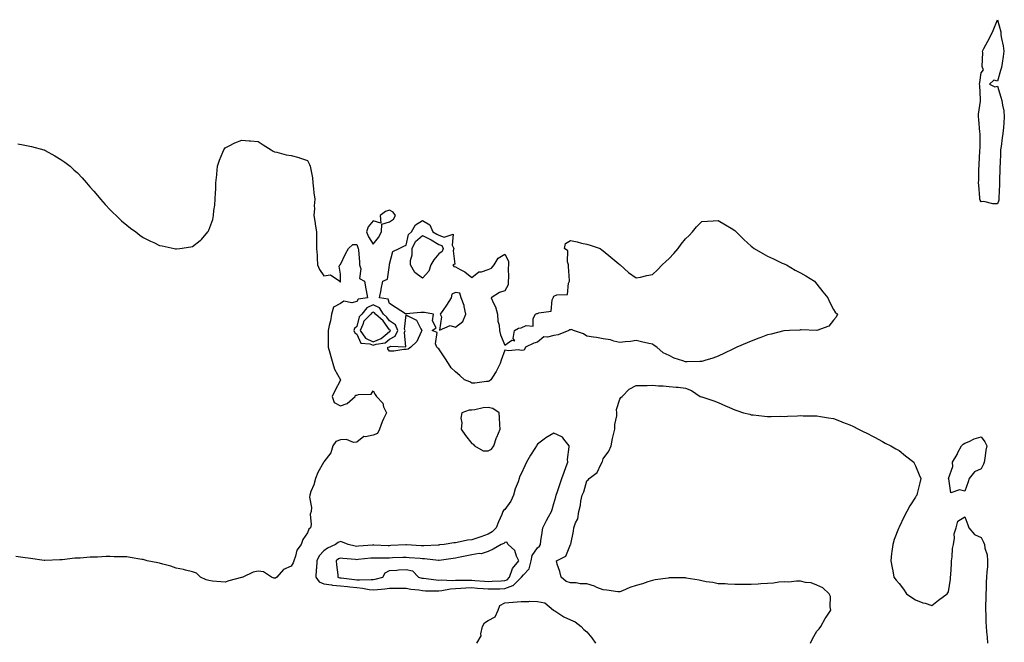
# Model space of a CAD drawing. Units: inches. Extents: x 876083 to 878723, y 7276778 to 7279418.
# Drawn here: x 876633 to 877232, y 7278902 to 7279281 of the extents above; entities that cross this region are included whole.
import ezdxf

# ---------------------------------------------------------------- set-up
doc = ezdxf.new("R2010")
doc.units = ezdxf.units.IN
doc.header["$MEASUREMENT"] = 0
doc.layers.add('Contour_87607276', color=7, linetype='Continuous', true_color=0xa8c26d)

msp = doc.modelspace()

# ---------------------------------------------------------------- linework, layer by layer
at = {"layer": 'Contour_87607276'}
for points in [[(877228.05, 7279168.96, 3342), (877225.08, 7279168.95, 3342), (877219.6, 7279170.37, 3342), (877218.05, 7279170.34, 3342), (877217.47, 7279171.34, 3342), (877217.3, 7279171.92, 3342), (877217.24, 7279172.73, 3342), (877216.58, 7279180.45, 3342), (877216.47, 7279181.92, 3342), (877216.53, 7279183.44, 3342), (877216.67, 7279190.53, 3342), (877216.72, 7279191.92, 3342), (877216.83, 7279193.14, 3342), (877217.24, 7279201.11, 3342), (877217.3, 7279201.92, 3342), (877217.33, 7279202.64, 3342), (877217.33, 7279211.2, 3342), (877217.34, 7279211.92, 3342), (877217.28, 7279212.69, 3342), (877216.57, 7279220.44, 3342), (877216.46, 7279221.92, 3342), (877216.46, 7279223.51, 3342), (877217.58, 7279231.45, 3342), (877217.58, 7279231.92, 3342), (877217.53, 7279232.44, 3342), (877217.15, 7279241.02, 3342), (877217.06, 7279241.92, 3342), (877217.13, 7279242.84, 3342), (877218.05, 7279248.81, 3342), (877219.46, 7279250.51, 3342), (877218.88, 7279251.92, 3342), (877218.68, 7279252.55, 3342), (877218.97, 7279261, 3342), (877218.8, 7279261.92, 3342), (877219.68, 7279263.55, 3342), (877222.05, 7279267.93, 3342), (877224.16, 7279271.92, 3342), (877225.4, 7279274.58, 3342), (877228.05, 7279281.05, 3342), (877229.88, 7279273.76, 3342), (877230.02, 7279271.92, 3342), (877230.34, 7279269.63, 3342), (877231.37, 7279265.24, 3342), (877231.73, 7279261.92, 3342), (877231.34, 7279258.63, 3342), (877230.7, 7279254.57, 3342), (877230.36, 7279251.92, 3342), (877229.77, 7279250.2, 3342), (877228.05, 7279243.59, 3342), (877225.72, 7279244.24, 3342), (877223.05, 7279241.92, 3342), (877226.26, 7279240.13, 3342), (877228.05, 7279240.62, 3342), (877230.06, 7279233.93, 3342), (877230.58, 7279231.92, 3342), (877230.95, 7279229.02, 3342), (877231.72, 7279225.58, 3342), (877232.09, 7279221.92, 3342), (877231.75, 7279218.23, 3342), (877231.58, 7279215.46, 3342), (877231.28, 7279211.92, 3342), (877230.86, 7279209.12, 3342), (877230.13, 7279204, 3342), (877229.82, 7279201.92, 3342), (877229.68, 7279200.29, 3342), (877229.54, 7279193.41, 3342), (877229.43, 7279191.92, 3342), (877229.41, 7279190.56, 3342), (877229.26, 7279183.13, 3342), (877229.24, 7279181.92, 3342), (877229.19, 7279180.78, 3342), (877228.82, 7279172.69, 3342), (877228.78, 7279171.92, 3342), (877228.69, 7279171.28, 3342)], [(876848.05, 7279144.42, 3343), (876851.31, 7279148.66, 3343), (876852.99, 7279151.92, 3343), (876853.21, 7279156.75, 3343), (876858.05, 7279158.17, 3343), (876860.33, 7279159.64, 3343), (876861.55, 7279161.92, 3343), (876860.18, 7279164.05, 3343), (876858.05, 7279165.21, 3343), (876855.62, 7279164.35, 3343), (876852.3, 7279161.92, 3343), (876852.7, 7279157.27, 3343), (876848.05, 7279158.8, 3343), (876844.92, 7279155.05, 3343), (876843.92, 7279151.92, 3343), (876845.15, 7279149.02, 3343)], [(876918.05, 7279060.99, 3342), (876917.05, 7279060.92, 3342), (876909.97, 7279060, 3342), (876908.05, 7279059.88, 3342), (876906.81, 7279060.68, 3342), (876903.57, 7279061.92, 3342), (876900.7, 7279064.58, 3342), (876898.05, 7279066.95, 3342), (876895.39, 7279069.25, 3342), (876893.82, 7279071.92, 3342), (876891.58, 7279075.45, 3342), (876888.05, 7279080.9, 3342), (876887.39, 7279081.27, 3342), (876886.78, 7279081.92, 3342), (876886.02, 7279083.95, 3342), (876886.91, 7279090.78, 3342), (876883.86, 7279091.92, 3342), (876886.29, 7279093.68, 3342), (876884.1, 7279097.97, 3342), (876884.72, 7279101.92, 3342), (876879.16, 7279103.02, 3342), (876878.05, 7279103.02, 3342), (876877.03, 7279102.95, 3342), (876868.18, 7279102.05, 3342), (876868.05, 7279102.04, 3342), (876867.74, 7279102.23, 3342), (876861.92, 7279105.8, 3342), (876858.05, 7279108.39, 3342), (876857.2, 7279111.07, 3342), (876851.8, 7279111.92, 3342), (876852.82, 7279116.69, 3342), (876852.9, 7279117.08, 3342), (876853.94, 7279121.92, 3342), (876856.77, 7279123.2, 3342), (876857.97, 7279131.84, 3342), (876858.01, 7279131.92, 3342), (876858.01, 7279131.96, 3342), (876858.05, 7279132.28, 3342), (876859.91, 7279140.06, 3342), (876863.74, 7279141.92, 3342), (876866.7, 7279143.27, 3342), (876868.05, 7279143.91, 3342), (876869.5, 7279150.47, 3342), (876871.32, 7279151.92, 3342), (876873.71, 7279156.27, 3342), (876878.05, 7279158.92, 3342), (876882.46, 7279156.32, 3342), (876884.4, 7279151.92, 3342), (876886.8, 7279150.67, 3342), (876888.05, 7279149.93, 3342), (876891.17, 7279148.8, 3342), (876896.75, 7279150.62, 3342), (876896.06, 7279143.91, 3342), (876897.15, 7279141.92, 3342), (876896.62, 7279140.49, 3342), (876897.66, 7279132.31, 3342), (876896.45, 7279131.92, 3342), (876897.08, 7279130.94, 3342), (876898.05, 7279130.69, 3342), (876900.91, 7279129.06, 3342), (876903.78, 7279127.64, 3342), (876908.05, 7279124.21, 3342), (876912.32, 7279127.65, 3342), (876913.85, 7279127.71, 3342), (876918.05, 7279129.09, 3342), (876920.13, 7279129.85, 3342), (876921.59, 7279131.92, 3342), (876924.01, 7279135.96, 3342), (876928.05, 7279138.53, 3342), (876930.34, 7279134.21, 3342), (876930.3, 7279131.92, 3342), (876930.08, 7279129.89, 3342), (876930.35, 7279124.22, 3342), (876930.16, 7279121.92, 3342), (876930.14, 7279119.83, 3342), (876928.05, 7279116.04, 3342), (876924.85, 7279115.12, 3342), (876919.9, 7279111.92, 3342), (876921.26, 7279108.71, 3342), (876922.54, 7279106.41, 3342), (876923.74, 7279101.92, 3342), (876923.85, 7279097.72, 3342), (876924.73, 7279095.24, 3342), (876924.88, 7279091.92, 3342), (876925.44, 7279089.3, 3342), (876928.05, 7279083.17, 3342), (876932.32, 7279086.19, 3342), (876934.25, 7279085.72, 3342), (876933.23, 7279087.1, 3342), (876934.02, 7279091.92, 3342), (876936.55, 7279093.42, 3342), (876938.05, 7279093.61, 3342), (876941.14, 7279095.01, 3342), (876945.29, 7279094.68, 3342), (876945.43, 7279099.3, 3342), (876946.84, 7279101.92, 3342), (876947.7, 7279102.27, 3342), (876948.05, 7279102.3, 3342), (876948.88, 7279102.75, 3342), (876956.27, 7279103.7, 3342), (876956.87, 7279110.74, 3342), (876957.47, 7279111.92, 3342), (876957.68, 7279112.29, 3342), (876958.05, 7279112.88, 3342), (876959.88, 7279113.76, 3342), (876966.18, 7279113.8, 3342), (876966.89, 7279120.77, 3342), (876967.53, 7279121.92, 3342), (876967.47, 7279122.51, 3342), (876966.98, 7279130.86, 3342), (876966.85, 7279131.92, 3342), (876966.23, 7279133.74, 3342), (876966.5, 7279140.38, 3342), (876964.48, 7279141.92, 3342), (876965.14, 7279144.83, 3342), (876968.05, 7279146.72, 3342), (876972.12, 7279145.99, 3342), (876974.77, 7279145.2, 3342), (876978.05, 7279144.47, 3342), (876980.11, 7279143.98, 3342), (876986.13, 7279141.92, 3342), (876987.22, 7279141.09, 3342), (876988.05, 7279140.51, 3342), (876992.65, 7279136.52, 3342), (876997.49, 7279132.48, 3342), (876998.05, 7279132.01, 3342), (876998.11, 7279131.99, 3342), (876998.25, 7279131.92, 3342), (877003.42, 7279127.29, 3342), (877008.05, 7279123.98, 3342), (877010.65, 7279124.52, 3342), (877014.51, 7279125.46, 3342), (877018.05, 7279126.12, 3342), (877021.08, 7279128.89, 3342), (877023.85, 7279131.92, 3342), (877026.09, 7279133.88, 3342), (877028.05, 7279135.79, 3342), (877031.04, 7279138.93, 3342), (877033.59, 7279141.92, 3342), (877035.52, 7279144.46, 3342), (877038.05, 7279147.79, 3342), (877040.22, 7279149.75, 3342), (877042.31, 7279151.92, 3342), (877044.81, 7279155.16, 3342), (877048.05, 7279158.29, 3342), (877051.38, 7279158.59, 3342), (877054.84, 7279158.71, 3342), (877058.05, 7279158.97, 3342), (877062.44, 7279156.3, 3342), (877065.78, 7279154.2, 3342), (877068.05, 7279152.8, 3342), (877068.47, 7279152.34, 3342), (877068.93, 7279151.92, 3342), (877073.49, 7279147.36, 3342), (877078.05, 7279143.26, 3342), (877078.82, 7279142.69, 3342), (877079.95, 7279141.92, 3342), (877085.07, 7279138.94, 3342), (877088.05, 7279137.13, 3342), (877091.68, 7279135.54, 3342), (877096.94, 7279133.03, 3342), (877098.05, 7279132.51, 3342), (877098.48, 7279132.35, 3342), (877099.48, 7279131.92, 3342), (877104.89, 7279128.77, 3342), (877108.05, 7279127.02, 3342), (877111.34, 7279125.21, 3342), (877116.67, 7279121.92, 3342), (877117.25, 7279121.12, 3342), (877118.05, 7279120.25, 3342), (877121.62, 7279115.49, 3342), (877124.72, 7279111.92, 3342), (877125.67, 7279109.54, 3342), (877128.05, 7279104.78, 3342), (877129.23, 7279103.09, 3342), (877130.55, 7279101.92, 3342), (877129.87, 7279100.1, 3342), (877128.05, 7279098.29, 3342), (877125.36, 7279094.62, 3342), (877118.05, 7279091.92, 3342), (877108.55, 7279092.42, 3342), (877108.05, 7279092.36, 3342), (877107.69, 7279092.28, 3342), (877101.38, 7279091.92, 3342), (877098.17, 7279091.8, 3342), (877098.05, 7279091.8, 3342), (877097.9, 7279091.77, 3342), (877090.25, 7279089.71, 3342), (877088.05, 7279089.37, 3342), (877083.86, 7279087.73, 3342), (877082.73, 7279087.24, 3342), (877078.05, 7279085.6, 3342), (877075.55, 7279084.42, 3342), (877069.3, 7279081.92, 3342), (877068.48, 7279081.49, 3342), (877068.05, 7279081.29, 3342), (877066.8, 7279080.67, 3342), (877061.76, 7279078.21, 3342), (877058.05, 7279076.39, 3342), (877054.77, 7279075.2, 3342), (877049.82, 7279073.69, 3342), (877048.05, 7279073.08, 3342), (877046.83, 7279073.14, 3342), (877039.03, 7279072.9, 3342), (877038.05, 7279072.97, 3342), (877036.38, 7279073.59, 3342), (877031.28, 7279075.15, 3342), (877028.05, 7279076.71, 3342), (877024.52, 7279078.39, 3342), (877020.55, 7279081.92, 3342), (877019.02, 7279082.89, 3342), (877018.05, 7279083.64, 3342), (877015.83, 7279084.15, 3342), (877011.35, 7279085.21, 3342), (877008.05, 7279086, 3342), (877004.68, 7279085.29, 3342), (877001.34, 7279085.21, 3342), (876998.05, 7279084.7, 3342), (876994.5, 7279085.47, 3342), (876992.46, 7279086.32, 3342), (876988.05, 7279086.86, 3342), (876983.93, 7279087.8, 3342), (876982.07, 7279087.9, 3342), (876978.05, 7279088.62, 3342), (876976.04, 7279089.91, 3342), (876970.01, 7279091.92, 3342), (876968.64, 7279092.52, 3342), (876968.05, 7279092.47, 3342), (876967.62, 7279092.35, 3342), (876967.06, 7279091.92, 3342), (876960.66, 7279089.31, 3342), (876958.05, 7279088.97, 3342), (876954.04, 7279087.91, 3342), (876951.85, 7279088.12, 3342), (876948.05, 7279084.92, 3342), (876945.76, 7279084.21, 3342), (876940.65, 7279081.92, 3342), (876939.91, 7279080.05, 3342), (876938.05, 7279079.76, 3342), (876936.47, 7279080.34, 3342), (876930.35, 7279079.62, 3342), (876928.05, 7279080.02, 3342), (876925.99, 7279073.98, 3342), (876925.28, 7279071.92, 3342), (876922.96, 7279067.01, 3342), (876922.56, 7279066.43, 3342), (876919.66, 7279061.92, 3342), (876918.71, 7279061.26, 3342)], [(876878.05, 7279123.78, 3341), (876873.41, 7279127.28, 3341), (876870.68, 7279131.92, 3341), (876870.66, 7279134.53, 3341), (876871.85, 7279138.12, 3341), (876871.83, 7279141.92, 3341), (876873.81, 7279146.16, 3341), (876878.05, 7279149.88, 3341), (876882.51, 7279147.46, 3341), (876883.22, 7279147.09, 3341), (876888.05, 7279144.23, 3341), (876889.75, 7279143.62, 3341), (876890.68, 7279141.92, 3341), (876889.97, 7279140, 3341), (876888.05, 7279138.68, 3341), (876884.9, 7279135.07, 3341), (876883.21, 7279131.92, 3341), (876881.96, 7279128, 3341)], [(876898.05, 7279094.07, 3342), (876902.58, 7279097.39, 3342), (876904.32, 7279101.92, 3342), (876903.31, 7279106.66, 3342), (876903.31, 7279107.18, 3342), (876901.54, 7279111.92, 3342), (876900.76, 7279114.63, 3342), (876898.05, 7279115.13, 3342), (876895.95, 7279114.02, 3342), (876895.49, 7279111.92, 3342), (876892.65, 7279107.32, 3342), (876890.38, 7279104.25, 3342), (876888.71, 7279101.92, 3342), (876889.57, 7279100.4, 3342), (876888.35, 7279092.21, 3342), (876894.9, 7279095.06, 3342)], [(876858.05, 7279086.81, 3343), (876861.44, 7279088.53, 3343), (876863, 7279091.92, 3343), (876861.6, 7279095.47, 3343), (876858.05, 7279097.8, 3343), (876856.31, 7279100.18, 3343), (876854.28, 7279101.92, 3343), (876851.89, 7279105.76, 3343), (876848.05, 7279107.71, 3343), (876844.09, 7279105.88, 3343), (876841.1, 7279101.92, 3343), (876839.58, 7279100.39, 3343), (876838.05, 7279094.48, 3343), (876836.72, 7279093.25, 3343), (876836.26, 7279091.92, 3343), (876836.81, 7279090.68, 3343), (876838.05, 7279089.87, 3343), (876840.52, 7279084.39, 3343), (876845.98, 7279083.99, 3343), (876848.05, 7279083.07, 3343), (876849.9, 7279083.78, 3343), (876855.38, 7279084.6, 3343)], [(876858.05, 7279091.45, 3344), (876858.36, 7279091.61, 3344), (876858.5, 7279091.92, 3344), (876858.37, 7279092.24, 3344), (876858.05, 7279092.46, 3344), (876854.05, 7279097.92, 3344), (876849.39, 7279101.92, 3344), (876848.88, 7279102.75, 3344), (876848.05, 7279103.17, 3344), (876847.2, 7279102.77, 3344), (876846.55, 7279101.92, 3344), (876842.32, 7279097.65, 3344), (876841.81, 7279095.68, 3344), (876840.09, 7279091.92, 3344), (876843.4, 7279087.26, 3344), (876848.05, 7279085.2, 3344), (876852.92, 7279087.05, 3344), (876855.32, 7279089.19, 3344)], [(876868.05, 7279080.49, 3342), (876866.61, 7279080.48, 3342), (876860.54, 7279079.43, 3342), (876858.05, 7279079.43, 3342), (876856.98, 7279080.85, 3342), (876857.03, 7279081.92, 3342), (876857.92, 7279082.06, 3342), (876858.05, 7279082.16, 3342), (876858.54, 7279082.42, 3342), (876867.84, 7279082.13, 3342), (876867.02, 7279090.88, 3342), (876867.49, 7279091.92, 3342), (876867.14, 7279092.84, 3342), (876868.05, 7279101.58, 3342), (876869.05, 7279100.92, 3342), (876874.48, 7279098.35, 3342), (876877.05, 7279092.92, 3342), (876877.71, 7279091.92, 3342), (876877.23, 7279091.1, 3342), (876874.59, 7279085.38, 3342), (876871.02, 7279081.92, 3342), (876869.35, 7279080.62, 3342)], [(876918.05, 7279018.71, 3343), (876920.12, 7279019.85, 3343), (876921.55, 7279021.92, 3343), (876923.12, 7279026.85, 3343), (876923.26, 7279027.13, 3343), (876925.32, 7279031.92, 3343), (876925.17, 7279034.8, 3343), (876924.94, 7279038.8, 3343), (876924.77, 7279041.92, 3343), (876920.75, 7279044.63, 3343), (876918.05, 7279045.25, 3343), (876915.02, 7279044.95, 3343), (876909.97, 7279043.84, 3343), (876908.05, 7279043.61, 3343), (876906.46, 7279043.51, 3343), (876902, 7279041.92, 3343), (876901.31, 7279038.66, 3343), (876901.92, 7279035.79, 3343), (876901.52, 7279031.92, 3343), (876904.23, 7279028.1, 3343), (876908.05, 7279023.22, 3343), (876908.93, 7279022.81, 3343), (876909.69, 7279021.92, 3343), (876915.03, 7279018.89, 3343)], [(876938.05, 7278941.75, 3343), (876938.17, 7278941.79, 3343), (876938.32, 7278941.92, 3343), (876939.53, 7278943.39, 3343), (876942.89, 7278947.08, 3343), (876944.14, 7278951.92, 3343), (876944.8, 7278955.16, 3343), (876948.05, 7278959.81, 3343), (876949.18, 7278960.79, 3343), (876949.83, 7278961.92, 3343), (876950.15, 7278964.02, 3343), (876950.88, 7278969.09, 3343), (876951.31, 7278971.92, 3343), (876953.51, 7278976.46, 3343), (876954.75, 7278978.62, 3343), (876956.56, 7278981.92, 3343), (876956.93, 7278983.03, 3343), (876958.05, 7278986.84, 3343), (876959.17, 7278990.8, 3343), (876959.41, 7278991.92, 3343), (876960.13, 7278993.99, 3343), (876961.68, 7278998.29, 3343), (876962.87, 7279001.92, 3343), (876964.2, 7279005.77, 3343), (876965.5, 7279009.37, 3343), (876966.4, 7279011.92, 3343), (876966.36, 7279013.61, 3343), (876967.34, 7279021.21, 3343), (876967.32, 7279021.92, 3343), (876964.13, 7279025.84, 3343), (876963.26, 7279027.13, 3343), (876962.73, 7279027.23, 3343), (876958.05, 7279029.48, 3343), (876953.16, 7279026.81, 3343), (876952.07, 7279025.93, 3343), (876948.05, 7279022.87, 3343), (876947.63, 7279022.34, 3343), (876947.41, 7279021.92, 3343), (876946.33, 7279020.2, 3343), (876943.78, 7279016.19, 3343), (876941.26, 7279011.92, 3343), (876940.28, 7279009.68, 3343), (876938.05, 7279004.8, 3343), (876937.01, 7279002.96, 3343), (876936.78, 7279001.92, 3343), (876936.18, 7279000.05, 3343), (876934.34, 7278995.63, 3343), (876933.43, 7278991.92, 3343), (876931.75, 7278988.22, 3343), (876928.05, 7278983.18, 3343), (876927.36, 7278982.6, 3343), (876927.02, 7278981.92, 3343), (876926.27, 7278980.14, 3343), (876924.3, 7278975.67, 3343), (876922.82, 7278971.92, 3343), (876920.53, 7278969.44, 3343), (876918.05, 7278968.19, 3343), (876913.46, 7278966.51, 3343), (876912.27, 7278966.14, 3343), (876908.05, 7278964.71, 3343), (876905.48, 7278964.49, 3343), (876899.14, 7278963.01, 3343), (876898.05, 7278962.89, 3343), (876897.15, 7278962.82, 3343), (876891.16, 7278961.92, 3343), (876888.42, 7278961.56, 3343), (876888.05, 7278961.5, 3343), (876887.65, 7278961.52, 3343), (876878.94, 7278961.03, 3343), (876878.05, 7278961.06, 3343), (876877.25, 7278961.12, 3343), (876868.27, 7278961.7, 3343), (876868.05, 7278961.71, 3343), (876867.83, 7278961.71, 3343), (876858.84, 7278961.13, 3343), (876858.05, 7278961.09, 3343), (876857.24, 7278961.11, 3343), (876848.44, 7278961.53, 3343), (876848.05, 7278961.54, 3343), (876847.63, 7278961.5, 3343), (876839.16, 7278960.81, 3343), (876838.05, 7278960.71, 3343), (876837, 7278960.87, 3343), (876832.75, 7278961.92, 3343), (876829.3, 7278963.17, 3343), (876828.05, 7278963.56, 3343), (876826.82, 7278963.15, 3343), (876825, 7278961.92, 3343), (876820.3, 7278959.67, 3343), (876818.05, 7278958.03, 3343), (876815.1, 7278954.88, 3343), (876813.64, 7278951.92, 3343), (876813.44, 7278947.31, 3343), (876813.41, 7278946.56, 3343), (876813.21, 7278941.92, 3343), (876815.18, 7278939.05, 3343), (876818.05, 7278938, 3343), (876822.69, 7278937.28, 3343), (876823.23, 7278937.1, 3343), (876828.05, 7278936.61, 3343), (876832.32, 7278936.19, 3343), (876833.92, 7278936.05, 3343), (876838.05, 7278935.65, 3343), (876841.5, 7278935.37, 3343), (876845.54, 7278934.43, 3343), (876848.05, 7278934.16, 3343), (876850.66, 7278934.54, 3343), (876855.2, 7278934.77, 3343), (876858.05, 7278935.29, 3343), (876861.46, 7278935.33, 3343), (876864.76, 7278935.21, 3343), (876868.05, 7278935.26, 3343), (876870.85, 7278934.72, 3343), (876875.79, 7278934.18, 3343), (876878.05, 7278933.8, 3343), (876879.81, 7278933.68, 3343), (876886.26, 7278933.71, 3343), (876888.05, 7278933.61, 3343), (876889.9, 7278933.78, 3343), (876895.12, 7278934.86, 3343), (876898.05, 7278935.05, 3343), (876901.32, 7278935.19, 3343), (876904.47, 7278935.49, 3343), (876908.05, 7278935.63, 3343), (876911.48, 7278935.36, 3343), (876914.94, 7278935.03, 3343), (876918.05, 7278934.77, 3343), (876920.99, 7278934.86, 3343), (876925.09, 7278934.88, 3343), (876928.05, 7278934.98, 3343), (876932.93, 7278936.8, 3343), (876933.15, 7278936.82, 3343)], [(877208.05, 7278994.19, 3342), (877204.8, 7278995.16, 3342), (877199.48, 7278993.35, 3342), (877198.29, 7279001.69, 3342), (877198.13, 7279001.92, 3342), (877198.12, 7279001.99, 3342), (877200.74, 7279009.22, 3342), (877200.6, 7279011.92, 3342), (877203.32, 7279016.65, 3342), (877203.84, 7279017.71, 3342), (877206.02, 7279021.92, 3342), (877207.04, 7279022.94, 3342), (877208.05, 7279023.48, 3342), (877210.64, 7279024.51, 3342), (877213.84, 7279026.13, 3342), (877218.05, 7279027.25, 3342), (877220.34, 7279024.21, 3342), (877221.4, 7279021.92, 3342), (877220.86, 7279019.12, 3342), (877220.29, 7279014.16, 3342), (877219.91, 7279011.92, 3342), (877219.36, 7279010.61, 3342), (877218.05, 7279007.78, 3342), (877213.91, 7279006.06, 3342), (877210.8, 7279001.92, 3342), (877210.03, 7278999.94, 3342)], [(876928.05, 7278939.88, 3344), (876929.54, 7278940.44, 3344), (876931.02, 7278941.92, 3344), (876932.69, 7278946.56, 3344), (876932.77, 7278947.2, 3344), (876936.64, 7278951.92, 3344), (876935.29, 7278954.68, 3344), (876934.26, 7278958.13, 3344), (876930.26, 7278961.92, 3344), (876929.4, 7278963.27, 3344), (876928.05, 7278963.05, 3344), (876927.52, 7278962.45, 3344), (876925.87, 7278961.92, 3344), (876920.95, 7278959.02, 3344), (876918.05, 7278957.53, 3344), (876913.78, 7278956.2, 3344), (876912.47, 7278956.33, 3344), (876908.05, 7278955.63, 3344), (876905.06, 7278954.92, 3344), (876900.04, 7278953.91, 3344), (876898.05, 7278953.46, 3344), (876896.69, 7278953.28, 3344), (876888.26, 7278952.13, 3344), (876888.05, 7278952.1, 3344), (876887.87, 7278952.11, 3344), (876879.28, 7278953.15, 3344), (876878.05, 7278953.19, 3344), (876876.68, 7278953.29, 3344), (876869.96, 7278953.82, 3344), (876868.05, 7278953.97, 3344), (876866.1, 7278953.87, 3344), (876859.8, 7278953.67, 3344), (876858.05, 7278953.59, 3344), (876856.35, 7278953.62, 3344), (876849.67, 7278953.54, 3344), (876848.05, 7278953.58, 3344), (876846.53, 7278953.44, 3344), (876838.81, 7278952.68, 3344), (876838.05, 7278952.6, 3344), (876837.24, 7278952.73, 3344), (876829.49, 7278953.36, 3344), (876828.05, 7278953.62, 3344), (876826.95, 7278953.02, 3344), (876825.51, 7278951.92, 3344), (876825.61, 7278949.48, 3344), (876826.51, 7278943.46, 3344), (876826.58, 7278941.92, 3344), (876827.68, 7278941.55, 3344), (876828.05, 7278941.51, 3344), (876828.5, 7278941.47, 3344), (876836.69, 7278940.56, 3344), (876838.05, 7278940.44, 3344), (876839.67, 7278940.3, 3344), (876846.75, 7278940.61, 3344), (876848.05, 7278940.47, 3344), (876849.31, 7278940.66, 3344), (876853.98, 7278941.92, 3344), (876855.27, 7278944.7, 3344), (876858.05, 7278946.06, 3344), (876862.4, 7278946.27, 3344), (876863.51, 7278946.46, 3344), (876868.05, 7278946.62, 3344), (876871.95, 7278945.83, 3344), (876875.65, 7278941.92, 3344), (876877.57, 7278941.44, 3344), (876878.05, 7278941.36, 3344), (876878.65, 7278941.32, 3344), (876886.45, 7278940.32, 3344), (876888.05, 7278940.22, 3344), (876889.61, 7278940.36, 3344), (876896.13, 7278940, 3344), (876898.05, 7278940.13, 3344), (876899.77, 7278940.2, 3344), (876906.21, 7278940.07, 3344), (876908.05, 7278940.14, 3344), (876909.98, 7278939.99, 3344), (876915.73, 7278939.6, 3344), (876918.05, 7278939.41, 3344), (876920.49, 7278939.48, 3344), (876925.94, 7278939.81, 3344)]]:
    msp.add_polyline3d(points, close=True, dxfattribs=at)
for points in [[(876631.74, 7279205.61, 3342), (876635.03, 7279204.94, 3342), (876638.05, 7279204.42, 3342), (876640.05, 7279203.92, 3342), (876647.56, 7279201.92, 3342), (876647.94, 7279201.81, 3342), (876648.05, 7279201.77, 3342), (876648.38, 7279201.59, 3342), (876654.33, 7279198.2, 3342), (876658.05, 7279196.11, 3342), (876660.48, 7279194.35, 3342), (876663.55, 7279191.92, 3342), (876665.93, 7279189.8, 3342), (876668.05, 7279187.92, 3342), (876670.92, 7279184.79, 3342), (876673.62, 7279181.92, 3342), (876675.61, 7279179.48, 3342), (876678.05, 7279176.73, 3342), (876680.22, 7279174.1, 3342), (876682.13, 7279171.92, 3342), (876684.83, 7279168.7, 3342), (876688.05, 7279165.41, 3342), (876689.74, 7279163.61, 3342), (876691.55, 7279161.92, 3342), (876694.82, 7279158.69, 3342), (876698.05, 7279155.99, 3342), (876700.33, 7279154.21, 3342), (876703.5, 7279151.92, 3342), (876706.05, 7279149.92, 3342), (876708.05, 7279148.59, 3342), (876712.54, 7279146.41, 3342), (876714.52, 7279145.45, 3342), (876718.05, 7279143.72, 3342), (876719.61, 7279143.48, 3342), (876726.83, 7279141.92, 3342), (876727.83, 7279141.7, 3342), (876728.05, 7279141.64, 3342), (876728.32, 7279141.65, 3342), (876730.32, 7279141.92, 3342), (876737.14, 7279142.84, 3342), (876738.05, 7279143.07, 3342), (876742.77, 7279146.65, 3342), (876743.1, 7279146.87, 3342), (876743.55, 7279147.42, 3342), (876747.41, 7279151.92, 3342), (876747.7, 7279152.27, 3342), (876748.05, 7279152.96, 3342), (876750.43, 7279159.54, 3342), (876750.9, 7279161.92, 3342), (876751.12, 7279164.99, 3342), (876751.71, 7279168.26, 3342), (876751.92, 7279171.92, 3342), (876752.01, 7279175.88, 3342), (876752.2, 7279177.77, 3342), (876752.25, 7279181.92, 3342), (876752.8, 7279186.67, 3342), (876752.85, 7279187.13, 3342), (876753.38, 7279191.92, 3342), (876754.45, 7279195.52, 3342), (876756.53, 7279200.4, 3342), (876757.08, 7279201.92, 3342), (876757.45, 7279202.53, 3342), (876758.05, 7279203.1, 3342), (876760.37, 7279204.23, 3342), (876763.79, 7279206.18, 3342), (876768.05, 7279207.68, 3342), (876772.61, 7279207.36, 3342), (876773.4, 7279207.27, 3342), (876778.05, 7279206.96, 3342), (876781.15, 7279205.03, 3342), (876785.95, 7279201.92, 3342), (876787.22, 7279201.09, 3342), (876788.05, 7279200.78, 3342), (876789.46, 7279200.5, 3342), (876795.07, 7279198.94, 3342), (876798.05, 7279198.46, 3342), (876802.81, 7279197.15, 3342), (876803.21, 7279197.09, 3342), (876808.05, 7279195.33, 3342), (876809.2, 7279193.06, 3342), (876809.75, 7279191.92, 3342), (876810.02, 7279189.95, 3342), (876811.02, 7279184.89, 3342), (876811.36, 7279181.92, 3342), (876811.77, 7279178.2, 3342), (876811.97, 7279175.84, 3342), (876812.42, 7279171.92, 3342), (876812.16, 7279167.81, 3342), (876812.24, 7279166.11, 3342), (876812.01, 7279161.92, 3342), (876812.72, 7279157.25, 3342), (876812.79, 7279156.67, 3342), (876813.56, 7279151.92, 3342), (876813.56, 7279147.43, 3342), (876813.61, 7279146.36, 3342), (876813.61, 7279141.92, 3342), (876813.88, 7279137.75, 3342), (876813.96, 7279136.01, 3342), (876814.22, 7279131.92, 3342), (876815.29, 7279129.16, 3342), (876818.05, 7279125.24, 3342), (876822.05, 7279125.92, 3342), (876827.68, 7279121.92, 3342), (876827.83, 7279121.7, 3342), (876828.05, 7279121.64, 3342), (876828.18, 7279121.79, 3342), (876828.24, 7279121.92, 3342), (876828.18, 7279122.06, 3342), (876828.05, 7279126.36, 3342), (876827.24, 7279131.11, 3342), (876827.82, 7279131.92, 3342), (876827.89, 7279132.08, 3342), (876828.05, 7279132.2, 3342), (876831.25, 7279138.72, 3342), (876833, 7279141.92, 3342), (876835.74, 7279144.23, 3342), (876838.05, 7279144.27, 3342), (876838.65, 7279142.52, 3342), (876838.99, 7279141.92, 3342), (876839, 7279140.97, 3342), (876839.72, 7279133.59, 3342), (876839.74, 7279131.92, 3342), (876840.54, 7279129.43, 3342), (876839.79, 7279123.66, 3342), (876842.66, 7279121.92, 3342), (876843.48, 7279117.35, 3342), (876843.69, 7279116.29, 3342), (876844.5, 7279111.92, 3342), (876838.9, 7279111.07, 3342), (876838.05, 7279109.56, 3342), (876835.05, 7279108.92, 3342), (876830.17, 7279109.8, 3342), (876828.05, 7279108.44, 3342), (876823.87, 7279106.1, 3342), (876822.57, 7279101.92, 3342), (876822.11, 7279097.86, 3342), (876821.19, 7279095.06, 3342), (876820.68, 7279091.92, 3342), (876820.67, 7279089.3, 3342), (876820.6, 7279084.47, 3342), (876820.59, 7279081.92, 3342), (876821.62, 7279078.36, 3342), (876822.32, 7279076.2, 3342), (876823.44, 7279071.92, 3342), (876824.54, 7279068.41, 3342), (876828.05, 7279062.02, 3342), (876828.1, 7279061.97, 3342), (876828.13, 7279061.92, 3342), (876828.15, 7279061.82, 3342), (876828.05, 7279061.8, 3342), (876824.67, 7279055.3, 3342), (876823.07, 7279051.92, 3342), (876824.36, 7279048.23, 3342), (876828.05, 7279046.27, 3342), (876832.28, 7279047.69, 3342), (876837.09, 7279051.92, 3342), (876837.28, 7279052.69, 3342), (876838.05, 7279052.59, 3342), (876839.15, 7279053.01, 3342), (876846.71, 7279053.26, 3342), (876848.05, 7279055.25, 3342), (876849.27, 7279053.14, 3342), (876850.07, 7279051.92, 3342), (876853.84, 7279047.71, 3342), (876854.4, 7279045.56, 3342), (876856.05, 7279041.92, 3342), (876854.4, 7279038.28, 3342), (876853.49, 7279036.48, 3342), (876851.82, 7279031.92, 3342), (876850.62, 7279029.35, 3342), (876848.05, 7279028.27, 3342), (876843.45, 7279027.31, 3342), (876842.4, 7279027.56, 3342), (876838.05, 7279024.15, 3342), (876836, 7279023.96, 3342), (876831.81, 7279025.68, 3342), (876828.05, 7279025.51, 3342), (876825.39, 7279024.58, 3342), (876823.55, 7279021.92, 3342), (876822.34, 7279017.63, 3342), (876818.05, 7279012.13, 3342), (876817.99, 7279011.99, 3342), (876817.96, 7279011.92, 3342), (876817.86, 7279011.73, 3342), (876814.3, 7279005.67, 3342), (876812.84, 7279001.92, 3342), (876811.91, 7278998.05, 3342), (876810.18, 7278994.05, 3342), (876809.47, 7278991.92, 3342), (876809.34, 7278990.63, 3342), (876810.49, 7278984.36, 3342), (876810.35, 7278981.92, 3342), (876809.77, 7278980.2, 3342), (876810.23, 7278974.1, 3342), (876809.84, 7278971.92, 3342), (876808.84, 7278971.13, 3342), (876808.05, 7278968.9, 3342), (876805.17, 7278964.8, 3342), (876804.13, 7278961.92, 3342), (876801.65, 7278958.33, 3342), (876800.85, 7278954.71, 3342), (876799.75, 7278951.92, 3342), (876799.33, 7278950.64, 3342), (876798.05, 7278948.71, 3342), (876793.41, 7278946.56, 3342), (876789.37, 7278941.92, 3342), (876788.62, 7278941.35, 3342), (876788.05, 7278941.3, 3342), (876787.57, 7278941.44, 3342), (876786.11, 7278941.92, 3342), (876781.38, 7278945.25, 3342), (876778.05, 7278945.64, 3342), (876774.96, 7278945.01, 3342), (876768.61, 7278941.92, 3342), (876768.17, 7278941.79, 3342), (876768.05, 7278941.76, 3342), (876767.82, 7278941.7, 3342), (876760.26, 7278939.7, 3342), (876758.05, 7278938.86, 3342), (876755.31, 7278939.19, 3342), (876750.34, 7278939.63, 3342), (876748.05, 7278939.89, 3342), (876746.41, 7278940.28, 3342), (876742.97, 7278941.92, 3342), (876740.45, 7278944.32, 3342), (876738.05, 7278945.25, 3342), (876733.73, 7278946.25, 3342), (876732.68, 7278946.56, 3342), (876728.05, 7278947.45, 3342), (876724.87, 7278948.74, 3342), (876720.05, 7278949.92, 3342), (876718.05, 7278950.56, 3342), (876716.88, 7278950.75, 3342), (876710.42, 7278951.92, 3342), (876708.62, 7278952.5, 3342), (876708.05, 7278952.64, 3342), (876707.18, 7278952.79, 3342), (876700.05, 7278953.92, 3342), (876698.05, 7278954.28, 3342), (876695.59, 7278954.38, 3342), (876690.47, 7278954.34, 3342), (876688.05, 7278954.45, 3342), (876685.53, 7278954.44, 3342), (876680.27, 7278954.14, 3342), (876678.05, 7278954.14, 3342), (876675.86, 7278954.11, 3342), (876669.72, 7278953.59, 3342), (876668.05, 7278953.55, 3342), (876666.47, 7278953.5, 3342), (876658.74, 7278952.6, 3342), (876658.05, 7278952.58, 3342), (876657.39, 7278952.58, 3342), (876648.17, 7278952.05, 3342), (876648.05, 7278952.05, 3342), (876647.91, 7278952.07, 3342), (876639.52, 7278953.39, 3342), (876638.05, 7278953.57, 3342), (876636.18, 7278953.79, 3342), (876630.63, 7278954.5, 3342)], [(877114.18, 7278901.92, 3342), (877115.44, 7278904.53, 3342), (877118.05, 7278909.17, 3342), (877119.37, 7278910.59, 3342), (877120.5, 7278911.92, 3342), (877123.18, 7278916.79, 3342), (877123.74, 7278917.61, 3342), (877126.57, 7278921.92, 3342), (877126.13, 7278923.84, 3342), (877126.28, 7278930.14, 3342), (877125.52, 7278931.92, 3342), (877121.68, 7278935.55, 3342), (877118.05, 7278937.04, 3342), (877114.61, 7278938.47, 3342), (877111.21, 7278938.77, 3342), (877108.05, 7278939.57, 3342), (877105.72, 7278939.59, 3342), (877100.97, 7278939, 3342), (877098.05, 7278939.04, 3342), (877094.98, 7278938.85, 3342), (877091.62, 7278938.35, 3342), (877088.05, 7278938.17, 3342), (877084.03, 7278937.9, 3342), (877082.31, 7278937.66, 3342), (877078.05, 7278937.42, 3342), (877073.65, 7278937.52, 3342), (877072.47, 7278937.51, 3342), (877068.05, 7278937.6, 3342), (877063.85, 7278937.72, 3342), (877062.15, 7278937.82, 3342), (877058.05, 7278937.96, 3342), (877054.79, 7278938.66, 3342), (877050.74, 7278939.22, 3342), (877048.05, 7278939.74, 3342), (877046.33, 7278940.2, 3342), (877038.52, 7278941.45, 3342), (877038.05, 7278941.56, 3342), (877037.72, 7278941.59, 3342), (877028.46, 7278941.51, 3342), (877028.05, 7278941.55, 3342), (877027.57, 7278941.44, 3342), (877019.56, 7278940.41, 3342), (877018.05, 7278939.96, 3342), (877015.2, 7278939.07, 3342), (877011.95, 7278938.01, 3342), (877008.05, 7278936.82, 3342), (877004.22, 7278935.76, 3342), (876999.72, 7278933.59, 3342), (876998.05, 7278932.96, 3342), (876996.91, 7278933.06, 3342), (876990.25, 7278934.13, 3342), (876988.05, 7278934.3, 3342), (876984.2, 7278935.77, 3342), (876982.61, 7278936.48, 3342), (876978.05, 7278937.9, 3342), (876974.07, 7278937.95, 3342), (876971.52, 7278938.45, 3342), (876968.05, 7278938.53, 3342), (876965.43, 7278939.3, 3342), (876962.42, 7278941.92, 3342), (876961.62, 7278945.49, 3342), (876960.07, 7278949.91, 3342), (876959.51, 7278951.92, 3342), (876965.23, 7278954.74, 3342), (876968.05, 7278961.75, 3342), (876968.14, 7278961.83, 3342), (876968.2, 7278961.92, 3342), (876968.21, 7278962.09, 3342), (876970.02, 7278969.96, 3342), (876970.15, 7278971.92, 3342), (876971.05, 7278974.92, 3342), (876972.48, 7278977.49, 3342), (876973.08, 7278981.92, 3342), (876974.25, 7278985.73, 3342), (876974.39, 7278988.26, 3342), (876975.15, 7278991.92, 3342), (876976.18, 7278993.79, 3342), (876978.05, 7279000.55, 3342), (876978.88, 7279001.09, 3342), (876979.45, 7279001.92, 3342), (876984.36, 7279005.61, 3342), (876986.53, 7279010.4, 3342), (876987.44, 7279011.92, 3342), (876987.64, 7279012.33, 3342), (876988.05, 7279013.91, 3342), (876991.44, 7279018.53, 3342), (876992.82, 7279021.92, 3342), (876993.71, 7279026.26, 3342), (876994.13, 7279028, 3342), (876995, 7279031.92, 3342), (876995.1, 7279034.88, 3342), (876996.32, 7279040.19, 3342), (876996.4, 7279041.92, 3342), (876996.11, 7279043.86, 3342), (876998.05, 7279050.18, 3342), (876998.7, 7279051.27, 3342), (876999.48, 7279051.92, 3342), (877003.71, 7279056.26, 3342), (877008.05, 7279058.46, 3342), (877011.38, 7279058.59, 3342), (877014.72, 7279058.59, 3342), (877018.05, 7279058.7, 3342), (877021.57, 7279058.4, 3342), (877024.53, 7279058.4, 3342), (877028.05, 7279058, 3342), (877032.47, 7279057.51, 3342), (877033.66, 7279057.53, 3342), (877038.05, 7279056.92, 3342), (877041.65, 7279055.52, 3342), (877047.05, 7279051.92, 3342), (877047.81, 7279051.69, 3342), (877048.05, 7279051.59, 3342), (877048.58, 7279051.39, 3342), (877055.38, 7279049.24, 3342), (877058.05, 7279048.13, 3342), (877062.37, 7279046.25, 3342), (877064.84, 7279045.13, 3342), (877068.05, 7279043.67, 3342), (877069.37, 7279043.25, 3342), (877073.34, 7279041.92, 3342), (877077.16, 7279041.03, 3342), (877078.05, 7279040.8, 3342), (877079.34, 7279040.63, 3342), (877086.08, 7279039.95, 3342), (877088.05, 7279039.69, 3342), (877090.29, 7279039.68, 3342), (877095.94, 7279039.81, 3342), (877098.05, 7279039.78, 3342), (877100.13, 7279039.84, 3342), (877106.33, 7279040.19, 3342), (877108.05, 7279040.24, 3342), (877109.77, 7279040.19, 3342), (877116.27, 7279040.14, 3342), (877118.05, 7279040.09, 3342), (877120.28, 7279039.68, 3342), (877125.11, 7279038.98, 3342), (877128.05, 7279038.43, 3342), (877132.78, 7279036.65, 3342), (877133.67, 7279036.3, 3342), (877138.05, 7279034.62, 3342), (877139.87, 7279033.74, 3342), (877143.33, 7279031.92, 3342), (877146.56, 7279030.44, 3342), (877148.05, 7279029.7, 3342), (877152.68, 7279027.29, 3342), (877153.16, 7279027.04, 3342), (877158.05, 7279024.57, 3342), (877159.68, 7279023.55, 3342), (877163.05, 7279021.92, 3342), (877166.18, 7279020.05, 3342), (877168.05, 7279019.08, 3342), (877171.87, 7279015.75, 3342), (877177.02, 7279011.92, 3342), (877177.34, 7279011.21, 3342), (877178.05, 7279009.78, 3342), (877180.37, 7279004.24, 3342), (877181.38, 7279001.92, 3342), (877180.59, 7278999.38, 3342), (877179.05, 7278992.92, 3342), (877178.78, 7278991.92, 3342), (877178.49, 7278991.48, 3342), (877178.05, 7278990.65, 3342), (877174.66, 7278985.32, 3342), (877172.81, 7278981.92, 3342), (877171.1, 7278978.87, 3342), (877168.05, 7278972.3, 3342), (877167.91, 7278972.06, 3342), (877167.85, 7278971.92, 3342), (877167.75, 7278971.62, 3342), (877165.14, 7278964.83, 3342), (877164.18, 7278961.92, 3342), (877163.66, 7278957.54, 3342), (877163.53, 7278956.43, 3342), (877163.05, 7278951.92, 3342), (877163.81, 7278947.68, 3342), (877164.24, 7278945.73, 3342), (877164.91, 7278941.92, 3342), (877166.31, 7278940.18, 3342), (877168.05, 7278938.2, 3342), (877170.7, 7278934.57, 3342), (877172.63, 7278931.92, 3342), (877175.76, 7278929.63, 3342), (877178.05, 7278928.09, 3342), (877182.53, 7278926.4, 3342), (877183.91, 7278926.06, 3342), (877188.05, 7278924.76, 3342), (877192.08, 7278927.89, 3342), (877197.35, 7278931.92, 3342), (877197.63, 7278932.34, 3342), (877198.05, 7278932.99, 3342), (877199.31, 7278940.66, 3342), (877199.45, 7278941.92, 3342), (877199.48, 7278943.36, 3342), (877199.94, 7278950.03, 3342), (877199.98, 7278951.92, 3342), (877200.41, 7278954.28, 3342), (877200.5, 7278959.47, 3342), (877201.17, 7278961.92, 3342), (877201.83, 7278965.7, 3342), (877201.65, 7278968.33, 3342), (877202.84, 7278971.92, 3342), (877203.91, 7278976.06, 3342), (877208.05, 7278978.66, 3342), (877209.95, 7278973.82, 3342), (877210.55, 7278971.92, 3342), (877213.95, 7278967.82, 3342), (877218.05, 7278966.13, 3342), (877219.39, 7278963.26, 3342), (877219.94, 7278961.92, 3342), (877220.28, 7278959.69, 3342), (877221.58, 7278955.46, 3342), (877221.96, 7278951.92, 3342), (877221.8, 7278948.17, 3342), (877221.43, 7278945.3, 3342), (877221.26, 7278941.92, 3342), (877221.07, 7278938.89, 3342), (877221.02, 7278934.89, 3342), (877220.86, 7278931.92, 3342), (877220.86, 7278929.12, 3342), (877220.72, 7278924.59, 3342), (877220.71, 7278921.92, 3342), (877220.75, 7278919.21, 3342), (877220.95, 7278914.82, 3342), (877220.98, 7278911.92, 3342), (877221.23, 7278908.74, 3342), (877221.61, 7278905.48, 3342), (877221.86, 7278901.92, 3342)], [(876911.15, 7278901.92, 3342), (876913.65, 7278906.32, 3342), (876913.53, 7278907.4, 3342), (876914.56, 7278911.92, 3342), (876915.84, 7278914.14, 3342), (876918.05, 7278915.51, 3342), (876922.16, 7278917.81, 3342), (876924.1, 7278921.92, 3342), (876925.19, 7278924.77, 3342), (876928.05, 7278926.42, 3342), (876932.93, 7278926.79, 3342), (876933.18, 7278926.79, 3342), (876938.05, 7278927.26, 3342), (876942.77, 7278927.19, 3342), (876943.43, 7278927.3, 3342), (876948.05, 7278927.2, 3342), (876952.52, 7278926.39, 3342), (876957.82, 7278921.92, 3342), (876957.93, 7278921.8, 3342), (876958.05, 7278921.74, 3342), (876958.49, 7278921.48, 3342), (876964.01, 7278917.88, 3342), (876968.05, 7278916.11, 3342), (876970.89, 7278914.76, 3342), (876974.59, 7278911.92, 3342), (876976.27, 7278910.14, 3342), (876978.05, 7278908.77, 3342), (876981.15, 7278905.02, 3342), (876983.34, 7278901.92, 3342)]]:
    msp.add_polyline3d(points, dxfattribs=at)

doc.saveas('drawing.dxf')
